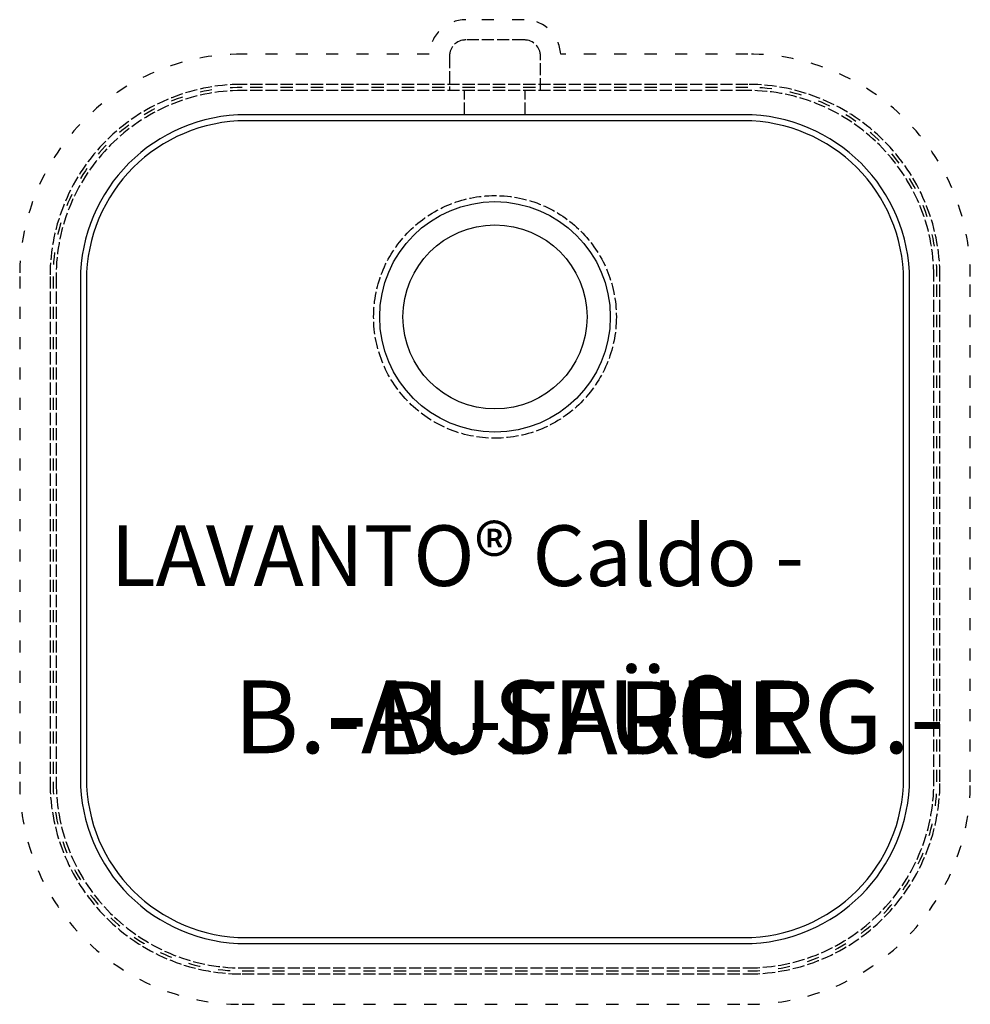
# Model space of a CAD drawing. Units: millimetres. Extents: x 114 to 584, y 1480 to 1967.
import ezdxf

# ---------------------------------------------------------------- set-up
doc = ezdxf.new("R2010")
doc.units = ezdxf.units.MM
doc.header["$LTSCALE"] = 0.5
doc.linetypes.add('ACAD_ISO02W100', pattern=[15, 12, -3])
doc.linetypes.add('ACAD_ISO03W100', pattern=[30, 12, -18])
doc.layers.add('BEM', color=1, linetype='Continuous', lineweight=20)
doc.layers.add('VERDECKT', color=4, linetype='ACAD_ISO02W100', lineweight=25)
for name, color, linetype, plot in [('CORIAN_AUSSCHNITT', 1, 'Continuous', False), ('FALZ_LAVANTO', 6, 'ACAD_ISO03W100', False), ('UK_AUSSCHNITT', 3, 'ACAD_ISO03W100', False)]:
    doc.layers.add(name, color=color, linetype=linetype, plot=plot)
doc.layers.add('TEXT', color=1, linetype='Continuous')
doc.styles.add('Text R+P', font='ARIAL.TTF', dxfattribs={"height": 30})

msp = doc.modelspace()

# ---------------------------------------------------------------- linework, layer by layer
at = {"layer": 'CORIAN_AUSSCHNITT', "lineweight": 30}
for p, q in [((472.24, 1916.68), (226.24, 1916.68)), ((147.24, 1837.68), (147.24, 1591.68)), ((551.24, 1591.68), (551.24, 1837.68)), ((226.24, 1512.68), (472.24, 1512.68))]:
    msp.add_line(p, q, dxfattribs=at)
for centre, start, end in [((226.24, 1837.68), 90, 180), ((472.24, 1837.68), 0, 90), ((226.24, 1591.68), 180, 270), ((472.24, 1591.68), 270, 0)]:
    msp.add_arc(centre, 79, start, end, dxfattribs=at)
at = {"layer": 'FALZ_LAVANTO'}
for p, q in [((474.24, 1933.18), (224.24, 1933.18)), ((130.74, 1839.68), (130.74, 1589.68)), ((567.74, 1589.68), (567.74, 1839.68)), ((224.24, 1496.18), (474.24, 1496.18))]:
    msp.add_line(p, q, dxfattribs=at)
for centre, start, end in [((224.24, 1839.68), 90, 180), ((474.24, 1839.68), 0, 90), ((224.24, 1589.68), 180, 270), ((474.24, 1589.68), 270, 0)]:
    msp.add_arc(centre, 93.5, start, end, dxfattribs=at)
at = {"layer": 'TEXT', "color": 5, "lineweight": 30}
for p, q in [((472.24, 1919.68), (226.24, 1919.68)), ((144.24, 1837.68), (144.24, 1591.68)), ((554.24, 1591.68), (554.24, 1837.68)), ((226.24, 1509.68), (472.24, 1509.68))]:
    msp.add_line(p, q, dxfattribs=at)
at = {"layer": 'TEXT'}
for radius in [57, 45.5]:
    msp.add_circle((349.24, 1819.68), radius, dxfattribs=at)
at = {"layer": 'TEXT', "color": 5, "lineweight": 30}
for centre, start, end in [((226.24, 1837.68), 90, 180), ((472.24, 1837.68), 0, 90), ((226.24, 1591.68), 180, 270), ((472.24, 1591.68), 270, 0)]:
    msp.add_arc(centre, 82, start, end, dxfattribs=at)
at = {"layer": 'UK_AUSSCHNITT'}
for p, q in [((363.74, 1966.68), (334.74, 1966.68)), ((316.77, 1949.68), (224.24, 1949.68)), ((474.24, 1949.68), (381.72, 1949.68)), ((114.24, 1839.68), (114.24, 1589.68)), ((584.24, 1589.68), (584.24, 1839.68)), ((224.24, 1479.68), (474.24, 1479.68))]:
    msp.add_line(p, q, dxfattribs=at)
for centre, radius, start, end in [((334.74, 1948.68), 18, 90, 176.8153), ((363.74, 1948.68), 18, 3.1847, 90), ((224.24, 1839.68), 110, 90, 180), ((474.24, 1839.68), 110, 0, 90), ((224.24, 1589.68), 110, 180, 270), ((474.24, 1589.68), 110, 270, 0)]:
    msp.add_arc(centre, radius, start, end, dxfattribs=at)
at = {"layer": 'VERDECKT'}
for p, q in [((363.74, 1956.68), (334.74, 1956.68)), ((326.74, 1948.68), (326.74, 1931.68)), ((371.74, 1931.68), (371.74, 1948.68)), ((474.24, 1934.68), (224.24, 1934.68)), ((474.24, 1931.68), (224.24, 1931.68)), ((334.24, 1919.68), (334.24, 1931.68)), ((364.24, 1919.68), (364.24, 1931.68)), ((129.24, 1839.68), (129.24, 1589.68)), ((132.24, 1839.68), (132.24, 1589.68)), ((566.24, 1589.68), (566.24, 1839.68)), ((569.24, 1589.68), (569.24, 1839.68)), ((224.24, 1497.68), (474.24, 1497.68)), ((224.24, 1494.68), (474.24, 1494.68))]:
    msp.add_line(p, q, dxfattribs=at)
msp.add_circle((349.24, 1819.68), 60, dxfattribs=at)
for centre, radius, start, end in [((334.74, 1948.68), 8, 90, 180), ((363.74, 1948.68), 8, 0, 90), ((224.24, 1839.68), 95, 90, 180), ((474.24, 1839.68), 95, 0, 90), ((224.24, 1839.68), 92, 90, 180), ((474.24, 1839.68), 92, 0, 90), ((224.24, 1589.68), 95, 180, 270), ((224.24, 1589.68), 92, 180, 270), ((474.24, 1589.68), 92, 270, 0), ((474.24, 1589.68), 95, 270, 0)]:
    msp.add_arc(centre, radius, start, end, dxfattribs=at)

# ---------------------------------------------------------------- texts
at = {"layer": 'BEM', "char_height": 45, "width": 51.672, "attachment_point": 1, "style": 'Text R+P'}
for insert in [(265.34, 1647.01), (417.76, 1647.01)]:
    msp.add_mtext('-', dxfattribs=dict(at, insert=insert))
at = {"layer": 'TEXT', "attachment_point": 1, "style": 'Text R+P'}
for s, insert, char_height, width in [('LAVANTO® Caldo -', (159.2, 1716.58), 30, 374.91), ('0', (439.21, 1642.05), 40, 70.8697)]:
    msp.add_mtext(s, dxfattribs=dict(at, insert=insert, char_height=char_height, width=width))
at = {"layer": 'TEXT', "style": 'Text R+P'}
for tag, p in [('B.-AUSFÜHRG.-', (220.04, 1603.85)), ('B.-FARBE', (290, 1603.4))]:
    msp.add_attdef(tag, p, '', height=36, dxfattribs=at)

doc.saveas('drawing.dxf')
